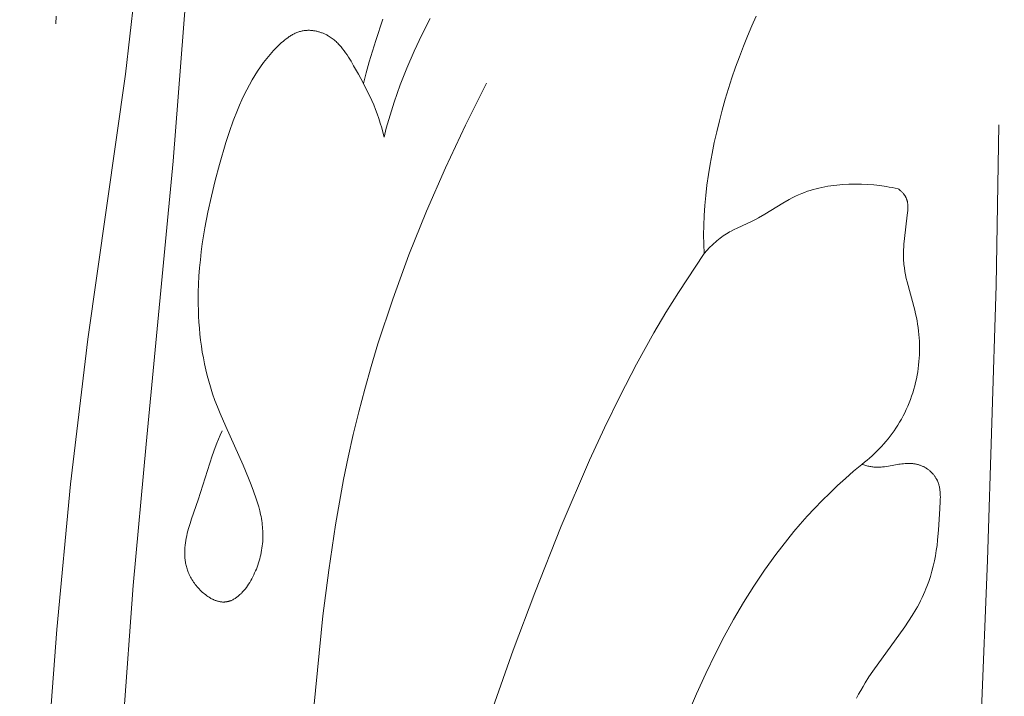
# Model space of a CAD drawing. Units: millimetres. Extents: x 0 to 1100, y 23 to 1023.
# Drawn here: x 692 to 737, y 740 to 772 of the extents above; entities that cross this region are included whole.
import ezdxf

# ---------------------------------------------------------------- set-up
doc = ezdxf.new("R2010")
doc.units = ezdxf.units.MM
doc.layers.get('0').update_dxf_attribs({"lineweight": 5})
doc.styles.add('Arial', font='arial.ttf')
doc.dimstyles.new('Default', dxfattribs={"dimtxt": 10, "dimasz": 7, "dimexe": 0.5, "dimexo": 0.5, "dimgap": 0.25, "dimtad": 1, "dimtoh": 1, "dimdec": 0, "dimzin": 1, "dimdsep": 46, "dimtxsty": 'Arial', "dimcen": 0.5, "dimazin": 0, "dimtfac": 1, "dimtdec": 4, "dimtix": 1, "dimtmove": 1, "dimatfit": 3, "dimfxl": 1, "dimtolj": 1, "dimtzin": 1, "dimarcsym": 0})

# ---------------------------------------------------------------- blocks, each defined once
blk = doc.blocks.new('*D25')
at = {"color": 0, "lineweight": -2, "transparency": 16777216}
for p, q in [((783.412, 846.305), (664.364, 846.305)), ((664.864, 839.305), (664.864, 673.305)), ((783.412, 666.305), (664.364, 666.305))]:
    blk.add_line(p, q, dxfattribs=at)
at = {"color": 0, "transparency": 16777216}
for points in [[(663.697, 839.305), (666.031, 839.305), (664.864, 846.305)], [(663.697, 673.305), (666.031, 673.305), (664.864, 666.305)]]:
    blk.add_solid(points, dxfattribs=at)
at = {"layer": 'Defpoints', "color": 0, "transparency": 16777216}
for p in [(783.912, 846.305, -2.25), (664.864, 666.305), (783.912, 666.305, -2.25)]:
    blk.add_point(p, dxfattribs=at)
at = {"color": 0, "transparency": 16777216, "insert": (659.508, 756.305), "char_height": 10, "attachment_point": 5, "rotation": 90, "style": 'Arial'}
blk.add_mtext('\\A1;180', dxfattribs=at)
blk = doc.blocks.new('KL-001_180_180')
for p, q in [((-72.152, 108.128), (-72.773, 102.73)), ((-69.833, 108.201), (-70.57, 98.706)), ((-75.967, 105.404), (-75.99, 105.047)), ((-60.876, 105.263), (-61.21, 104.285)), ((-58.692, 105.298), (-59.074, 104.548)), ((-43.626, 105.414), (-43.832, 104.957)), ((-64.89, 104.634), (-64.93, 104.616)), ((-64.85, 104.65), (-64.89, 104.634)), ((-64.809, 104.666), (-64.85, 104.65)), ((-64.768, 104.681), (-64.809, 104.666)), ((-64.727, 104.694), (-64.768, 104.681)), ((-64.685, 104.706), (-64.727, 104.694)), ((-64.643, 104.717), (-64.685, 104.706)), ((-64.601, 104.726), (-64.643, 104.717)), ((-64.558, 104.734), (-64.601, 104.726)), ((-64.522, 104.74), (-64.558, 104.734)), ((-64.485, 104.745), (-64.522, 104.74)), ((-64.449, 104.748), (-64.485, 104.745)), ((-64.412, 104.751), (-64.449, 104.748)), ((-64.376, 104.753), (-64.412, 104.751)), ((-64.339, 104.754), (-64.376, 104.753)), ((-64.302, 104.755), (-64.339, 104.754)), ((-64.264, 104.754), (-64.302, 104.755)), ((-64.227, 104.752), (-64.264, 104.754)), ((-64.19, 104.75), (-64.227, 104.752)), ((-64.153, 104.746), (-64.19, 104.75)), ((-64.115, 104.742), (-64.153, 104.746)), ((-64.078, 104.737), (-64.115, 104.742)), ((-64.041, 104.732), (-64.078, 104.737)), ((-64.004, 104.725), (-64.041, 104.732)), ((-63.967, 104.718), (-64.004, 104.725)), ((-63.93, 104.71), (-63.967, 104.718)), ((-63.893, 104.701), (-63.93, 104.71)), ((-63.856, 104.691), (-63.893, 104.701)), ((-63.82, 104.681), (-63.856, 104.691)), ((-63.784, 104.67), (-63.82, 104.681)), ((-63.748, 104.658), (-63.784, 104.67)), ((-63.712, 104.645), (-63.748, 104.658)), ((-63.677, 104.632), (-63.712, 104.645)), ((-63.641, 104.618), (-63.677, 104.632)), ((-43.832, 104.957), (-44.031, 104.491)), ((-65.557, 104.185), (-65.624, 104.123)), ((-65.488, 104.245), (-65.557, 104.185)), ((-65.418, 104.304), (-65.488, 104.245)), ((-65.347, 104.36), (-65.418, 104.304)), ((-65.274, 104.413), (-65.347, 104.36)), ((-65.237, 104.439), (-65.274, 104.413)), ((-65.2, 104.464), (-65.237, 104.439)), ((-65.162, 104.488), (-65.2, 104.464)), ((-65.124, 104.512), (-65.162, 104.488)), ((-65.086, 104.535), (-65.124, 104.512)), ((-65.048, 104.556), (-65.086, 104.535)), ((-65.009, 104.577), (-65.048, 104.556)), ((-64.969, 104.597), (-65.009, 104.577)), ((-64.93, 104.616), (-64.969, 104.597)), ((-63.607, 104.604), (-63.641, 104.618)), ((-63.572, 104.589), (-63.607, 104.604)), ((-63.538, 104.573), (-63.572, 104.589)), ((-63.504, 104.557), (-63.538, 104.573)), ((-63.471, 104.54), (-63.504, 104.557)), ((-63.438, 104.522), (-63.471, 104.54)), ((-63.406, 104.504), (-63.438, 104.522)), ((-63.356, 104.474), (-63.406, 104.504)), ((-63.308, 104.444), (-63.356, 104.474)), ((-63.261, 104.412), (-63.308, 104.444)), ((-63.216, 104.379), (-63.261, 104.412)), ((-63.171, 104.345), (-63.216, 104.379)), ((-63.127, 104.309), (-63.171, 104.345)), ((-63.084, 104.273), (-63.127, 104.309)), ((-63.042, 104.235), (-63.084, 104.273)), ((-63.001, 104.196), (-63.042, 104.235)), ((-62.961, 104.157), (-63.001, 104.196)), ((-61.21, 104.285), (-61.364, 103.792)), ((-59.074, 104.548), (-59.433, 103.786)), ((-44.031, 104.491), (-44.223, 104.018)), ((-66.009, 103.73), (-66.089, 103.638)), ((-65.927, 103.82), (-66.009, 103.73)), ((-65.842, 103.909), (-65.927, 103.82)), ((-65.756, 103.997), (-65.842, 103.909)), ((-65.624, 104.123), (-65.756, 103.997)), ((-62.922, 104.116), (-62.961, 104.157)), ((-62.883, 104.074), (-62.922, 104.116)), ((-62.845, 104.032), (-62.883, 104.074)), ((-62.808, 103.989), (-62.845, 104.032)), ((-62.736, 103.9), (-62.808, 103.989)), ((-62.667, 103.809), (-62.736, 103.9)), ((-62.6, 103.715), (-62.667, 103.809)), ((-62.534, 103.619), (-62.6, 103.715)), ((-61.364, 103.792), (-61.51, 103.297)), ((-59.433, 103.786), (-59.767, 103.013)), ((-44.223, 104.018), (-44.407, 103.537)), ((-66.39, 103.263), (-66.53, 103.07)), ((-66.244, 103.453), (-66.39, 103.263)), ((-66.167, 103.546), (-66.244, 103.453)), ((-66.089, 103.638), (-66.167, 103.546)), ((-62.471, 103.522), (-62.534, 103.619)), ((-62.349, 103.323), (-62.471, 103.522)), ((-62.23, 103.121), (-62.349, 103.323)), ((-61.51, 103.297), (-61.646, 102.798)), ((-44.407, 103.537), (-44.584, 103.051)), ((-66.663, 102.873), (-66.791, 102.673)), ((-66.53, 103.07), (-66.663, 102.873)), ((-62.003, 102.722), (-62.23, 103.121)), ((-59.767, 103.013), (-60.075, 102.23)), ((-44.584, 103.051), (-44.751, 102.56)), ((-72.773, 102.73), (-74.514, 90.486)), ((-66.912, 102.469), (-67.04, 102.243)), ((-66.791, 102.673), (-66.912, 102.469)), ((-61.786, 102.322), (-62.003, 102.722)), ((-61.646, 102.798), (-61.773, 102.296)), ((-44.751, 102.56), (-44.911, 102.065)), ((-67.162, 102.013), (-67.279, 101.78)), ((-67.04, 102.243), (-67.162, 102.013)), ((-61.582, 101.919), (-61.786, 102.322)), ((-61.485, 101.716), (-61.582, 101.919)), ((-60.075, 102.23), (-60.219, 101.835)), ((-57.065, 100.379), (-56.09, 102.321)), ((-44.911, 102.065), (-45.061, 101.568)), ((-67.39, 101.543), (-67.497, 101.305)), ((-67.279, 101.78), (-67.39, 101.543)), ((-61.392, 101.512), (-61.485, 101.716)), ((-61.303, 101.307), (-61.392, 101.512)), ((-60.355, 101.437), (-60.484, 101.037)), ((-60.219, 101.835), (-60.355, 101.437)), ((-45.061, 101.568), (-45.203, 101.068)), ((-67.599, 101.063), (-67.791, 100.573)), ((-67.497, 101.305), (-67.599, 101.063)), ((-61.218, 101.101), (-61.303, 101.307)), ((-61.139, 100.893), (-61.218, 101.101)), ((-60.484, 101.037), (-60.605, 100.636)), ((-45.203, 101.068), (-45.334, 100.568)), ((-67.791, 100.573), (-67.968, 100.075)), ((-61.065, 100.684), (-61.139, 100.893)), ((-60.996, 100.472), (-61.065, 100.684)), ((-60.605, 100.636), (-60.719, 100.232)), ((-45.334, 100.568), (-45.456, 100.068)), ((-67.968, 100.075), (-68.131, 99.572)), ((-60.933, 100.259), (-60.996, 100.472)), ((-60.875, 100.044), (-60.933, 100.259)), ((-60.719, 100.232), (-60.825, 99.826)), ((-57.991, 98.408), (-57.065, 100.379)), ((-32.419, 100.386), (-32.543, 92.971)), ((-60.825, 99.826), (-60.875, 100.044)), ((-45.456, 100.068), (-45.568, 99.57)), ((-68.131, 99.572), (-68.429, 98.553)), ((-45.568, 99.57), (-45.669, 99.073)), ((-45.669, 99.073), (-45.759, 98.58)), ((-70.57, 98.706), (-71.813, 85.646)), ((-68.429, 98.553), (-68.623, 97.826)), ((-58.862, 96.411), (-57.991, 98.408)), ((-45.759, 98.58), (-45.839, 98.091)), ((-68.623, 97.826), (-68.801, 97.096)), ((-45.839, 98.091), (-45.906, 97.608)), ((-45.906, 97.608), (-45.963, 97.131)), ((-41.266, 97.32), (-41.135, 97.363)), ((-41.135, 97.363), (-41.002, 97.402)), ((-41.002, 97.402), (-40.869, 97.438)), ((-40.869, 97.438), (-40.734, 97.471)), ((-40.734, 97.471), (-40.598, 97.501)), ((-40.598, 97.501), (-40.461, 97.527)), ((-40.461, 97.527), (-40.323, 97.551)), ((-40.323, 97.551), (-40.184, 97.572)), ((-40.184, 97.572), (-40.045, 97.59)), ((-40.045, 97.59), (-39.906, 97.605)), ((-39.906, 97.605), (-39.626, 97.629)), ((-39.626, 97.629), (-39.346, 97.643)), ((-39.346, 97.643), (-39.058, 97.649)), ((-39.058, 97.649), (-38.771, 97.646)), ((-38.771, 97.646), (-38.484, 97.635)), ((-38.484, 97.635), (-38.199, 97.613)), ((-38.199, 97.613), (-37.915, 97.583)), ((-37.915, 97.583), (-37.632, 97.543)), ((-37.632, 97.543), (-37.492, 97.519)), ((-37.492, 97.519), (-37.351, 97.493)), ((-37.351, 97.493), (-37.212, 97.464)), ((-37.212, 97.464), (-37.072, 97.433)), ((-37.072, 97.433), (-37.045, 97.413)), ((-37.045, 97.413), (-37.018, 97.392)), ((-37.018, 97.392), (-36.992, 97.371)), ((-36.992, 97.371), (-36.966, 97.349)), ((-36.966, 97.349), (-36.94, 97.326)), ((-68.801, 97.096), (-68.962, 96.364)), ((-45.963, 97.131), (-46.007, 96.661)), ((-42.395, 96.775), (-42.111, 96.938)), ((-42.111, 96.938), (-41.967, 97.015)), ((-41.967, 97.015), (-41.821, 97.089)), ((-41.821, 97.089), (-41.674, 97.158)), ((-41.674, 97.158), (-41.524, 97.222)), ((-41.524, 97.222), (-41.396, 97.273)), ((-41.396, 97.273), (-41.266, 97.32)), ((-36.94, 97.326), (-36.915, 97.303)), ((-36.915, 97.303), (-36.891, 97.279)), ((-36.891, 97.279), (-36.867, 97.254)), ((-36.867, 97.254), (-36.844, 97.229)), ((-36.844, 97.229), (-36.822, 97.203)), ((-36.822, 97.203), (-36.801, 97.176)), ((-36.801, 97.176), (-36.791, 97.163)), ((-36.791, 97.163), (-36.781, 97.149)), ((-36.781, 97.149), (-36.772, 97.135)), ((-36.772, 97.135), (-36.762, 97.121)), ((-36.762, 97.121), (-36.753, 97.107)), ((-36.753, 97.107), (-36.745, 97.093)), ((-36.745, 97.093), (-36.736, 97.078)), ((-36.736, 97.078), (-36.728, 97.064)), ((-36.728, 97.064), (-36.72, 97.049)), ((-36.72, 97.049), (-36.713, 97.035)), ((-36.713, 97.035), (-36.702, 97.012)), ((-36.702, 97.012), (-36.693, 96.989)), ((-36.693, 96.989), (-36.684, 96.965)), ((-36.684, 96.965), (-36.675, 96.941)), ((-36.675, 96.941), (-36.668, 96.918)), ((-36.668, 96.918), (-36.661, 96.893)), ((-36.661, 96.893), (-36.655, 96.869)), ((-46.007, 96.661), (-46.038, 96.199)), ((-43.24, 96.26), (-42.395, 96.775)), ((-36.655, 96.869), (-36.649, 96.844)), ((-36.649, 96.844), (-36.644, 96.82)), ((-36.644, 96.82), (-36.64, 96.795)), ((-36.64, 96.795), (-36.637, 96.769)), ((-36.637, 96.769), (-36.633, 96.744)), ((-36.633, 96.744), (-36.631, 96.718)), ((-36.631, 96.718), (-36.629, 96.693)), ((-36.628, 96.482), (-36.631, 96.429)), ((-36.629, 96.693), (-36.627, 96.667)), ((-36.626, 96.536), (-36.628, 96.482)), ((-36.627, 96.667), (-36.626, 96.641)), ((-36.626, 96.641), (-36.625, 96.588)), ((-36.625, 96.588), (-36.626, 96.536)), ((-68.962, 96.364), (-69.102, 95.63)), ((-59.675, 94.388), (-58.862, 96.411)), ((-46.038, 96.199), (-46.057, 95.747)), ((-43.817, 95.942), (-43.67, 96.017)), ((-43.67, 96.017), (-43.525, 96.096)), ((-43.525, 96.096), (-43.24, 96.26)), ((-36.651, 96.215), (-36.784, 95.144)), ((-36.64, 96.322), (-36.651, 96.215)), ((-36.631, 96.429), (-36.64, 96.322)), ((-69.102, 95.63), (-69.219, 94.893)), ((-46.057, 95.747), (-46.063, 95.305)), ((-44.792, 95.483), (-44.655, 95.554)), ((-44.655, 95.554), (-44.517, 95.621)), ((-44.517, 95.621), (-43.817, 95.942)), ((-46.063, 95.305), (-46.056, 94.874)), ((-45.446, 95.035), (-45.375, 95.094)), ((-45.375, 95.094), (-45.303, 95.15)), ((-45.303, 95.15), (-45.229, 95.206)), ((-45.229, 95.206), (-45.155, 95.259)), ((-45.155, 95.259), (-45.08, 95.31)), ((-45.08, 95.31), (-45.003, 95.36)), ((-45.003, 95.36), (-44.925, 95.408)), ((-44.925, 95.408), (-44.859, 95.446)), ((-44.859, 95.446), (-44.792, 95.483)), ((-36.784, 95.144), (-36.809, 94.883)), ((-69.219, 94.893), (-69.268, 94.524)), ((-46.056, 94.874), (-46.035, 94.456)), ((-45.912, 94.591), (-45.784, 94.724)), ((-45.784, 94.724), (-45.652, 94.852)), ((-45.652, 94.852), (-45.584, 94.914)), ((-45.584, 94.914), (-45.516, 94.975)), ((-45.516, 94.975), (-45.446, 95.035)), ((-36.826, 94.624), (-36.83, 94.495)), ((-36.819, 94.753), (-36.826, 94.624)), ((-36.809, 94.883), (-36.819, 94.753)), ((-69.268, 94.524), (-69.31, 94.153)), ((-60.424, 92.343), (-59.675, 94.388)), ((-46.035, 94.456), (-47.228, 92.642)), ((-46.035, 94.456), (-45.912, 94.591)), ((-36.83, 94.495), (-36.831, 94.366)), ((-36.831, 94.366), (-36.828, 94.238)), ((-36.828, 94.238), (-36.822, 94.11)), ((-69.346, 93.782), (-69.374, 93.41)), ((-69.31, 94.153), (-69.346, 93.782)), ((-36.822, 94.11), (-36.815, 94.028)), ((-36.815, 94.028), (-36.807, 93.947)), ((-36.807, 93.947), (-36.798, 93.866)), ((-36.798, 93.866), (-36.787, 93.784)), ((-36.787, 93.784), (-36.761, 93.622)), ((-69.374, 93.41), (-69.394, 93.038)), ((-36.761, 93.622), (-36.731, 93.459)), ((-36.731, 93.459), (-36.696, 93.297)), ((-36.696, 93.297), (-36.658, 93.134)), ((-69.394, 93.038), (-69.406, 92.664)), ((-36.658, 93.134), (-36.308, 91.825)), ((-32.543, 92.971), (-32.944, 80.284)), ((-69.406, 92.664), (-69.409, 92.11)), ((-61.106, 90.276), (-60.424, 92.343)), ((-47.228, 92.642), (-47.801, 91.719)), ((-69.409, 92.11), (-69.403, 91.833)), ((-69.403, 91.833), (-69.393, 91.555)), ((-69.393, 91.555), (-69.377, 91.278)), ((-47.801, 91.719), (-48.355, 90.786)), ((-36.308, 91.825), (-36.269, 91.66)), ((-36.269, 91.66), (-36.233, 91.494)), ((-36.233, 91.494), (-36.203, 91.339)), ((-69.377, 91.278), (-69.357, 91.001)), ((-69.357, 91.001), (-69.331, 90.725)), ((-36.203, 91.339), (-36.176, 91.183)), ((-36.176, 91.183), (-36.153, 91.026)), ((-36.153, 91.026), (-36.133, 90.87)), ((-69.331, 90.725), (-69.299, 90.449)), ((-48.355, 90.786), (-49.16, 89.346)), ((-36.133, 90.87), (-36.117, 90.713)), ((-36.117, 90.713), (-36.104, 90.555)), ((-36.104, 90.555), (-36.095, 90.398)), ((-74.514, 90.486), (-75.313, 83.797)), ((-69.299, 90.449), (-69.263, 90.174)), ((-69.263, 90.174), (-69.22, 89.9)), ((-61.42, 89.235), (-61.106, 90.276)), ((-36.095, 90.398), (-36.089, 90.241)), ((-36.089, 90.241), (-36.087, 90.083)), ((-36.087, 90.083), (-36.088, 89.926)), ((-69.22, 89.9), (-69.172, 89.627)), ((-69.172, 89.627), (-69.118, 89.356)), ((-36.101, 89.612), (-36.113, 89.455)), ((-36.093, 89.769), (-36.101, 89.612)), ((-36.088, 89.926), (-36.093, 89.769)), ((-69.118, 89.356), (-69.059, 89.085)), ((-61.715, 88.189), (-61.42, 89.235)), ((-49.16, 89.346), (-49.922, 87.883)), ((-36.129, 89.299), (-36.148, 89.143)), ((-36.113, 89.455), (-36.129, 89.299)), ((-69.059, 89.085), (-68.993, 88.817)), ((-68.993, 88.817), (-68.921, 88.55)), ((-36.2, 88.824), (-36.232, 88.661)), ((-36.171, 88.987), (-36.2, 88.824)), ((-36.148, 89.143), (-36.171, 88.987)), ((-68.921, 88.55), (-68.842, 88.285)), ((-68.842, 88.285), (-68.742, 87.975)), ((-36.308, 88.338), (-36.352, 88.178)), ((-36.268, 88.499), (-36.308, 88.338)), ((-36.232, 88.661), (-36.268, 88.499)), ((-68.742, 87.975), (-68.634, 87.668)), ((-61.991, 87.139), (-61.715, 88.189)), ((-49.922, 87.883), (-50.646, 86.4)), ((-36.453, 87.862), (-36.509, 87.706)), ((-36.401, 88.02), (-36.453, 87.862)), ((-36.352, 88.178), (-36.401, 88.02)), ((-68.634, 87.668), (-68.518, 87.362)), ((-68.518, 87.362), (-68.397, 87.059)), ((-36.632, 87.397), (-36.7, 87.246)), ((-36.569, 87.551), (-36.632, 87.397)), ((-36.509, 87.706), (-36.569, 87.551)), ((-68.397, 87.059), (-68.141, 86.458)), ((-62.247, 86.085), (-61.991, 87.139)), ((-36.847, 86.948), (-36.925, 86.802)), ((-36.771, 87.096), (-36.847, 86.948)), ((-36.7, 87.246), (-36.771, 87.096)), ((-68.141, 86.458), (-67.336, 84.672)), ((-37.094, 86.516), (-37.178, 86.386)), ((-37.008, 86.658), (-37.094, 86.516)), ((-36.925, 86.802), (-37.008, 86.658)), ((-68.474, 85.876), (-68.392, 86.068)), ((-68.392, 86.068), (-68.305, 86.259)), ((-62.477, 85.05), (-62.247, 86.085)), ((-50.646, 86.4), (-51.336, 84.899)), ((-37.446, 86.011), (-37.541, 85.89)), ((-37.354, 86.134), (-37.446, 86.011)), ((-37.264, 86.259), (-37.354, 86.134)), ((-37.178, 86.386), (-37.264, 86.259)), ((-71.813, 85.646), (-72.413, 79.114)), ((-68.625, 85.49), (-68.551, 85.684)), ((-68.551, 85.684), (-68.474, 85.876)), ((-37.843, 85.54), (-37.949, 85.428)), ((-37.74, 85.654), (-37.843, 85.54)), ((-37.639, 85.771), (-37.74, 85.654)), ((-37.541, 85.89), (-37.639, 85.771)), ((-69.406, 83.082), (-68.763, 85.1)), ((-68.763, 85.1), (-68.625, 85.49)), ((-38.279, 85.107), (-38.394, 85.004)), ((-38.167, 85.211), (-38.279, 85.107)), ((-38.057, 85.318), (-38.167, 85.211)), ((-37.949, 85.428), (-38.057, 85.318)), ((-67.336, 84.672), (-67.082, 84.074)), ((-62.69, 84.011), (-62.477, 85.05)), ((-51.336, 84.899), (-52.635, 81.856)), ((-38.749, 84.713), (-39.129, 84.392)), ((-38.629, 84.808), (-38.749, 84.713)), ((-38.749, 84.713), (-38.659, 84.685)), ((-38.659, 84.685), (-38.567, 84.659)), ((-38.51, 84.905), (-38.629, 84.808)), ((-38.567, 84.659), (-38.521, 84.647)), ((-38.521, 84.647), (-38.475, 84.636)), ((-38.394, 85.004), (-38.51, 84.905)), ((-38.475, 84.636), (-38.428, 84.626)), ((-38.428, 84.626), (-38.382, 84.617)), ((-38.382, 84.617), (-38.335, 84.609)), ((-38.335, 84.609), (-38.288, 84.602)), ((-37.7, 84.604), (-37.599, 84.619)), ((-37.599, 84.619), (-37.19, 84.694)), ((-37.19, 84.694), (-37.047, 84.717)), ((-37.047, 84.717), (-36.974, 84.727)), ((-36.974, 84.727), (-36.902, 84.736)), ((-36.902, 84.736), (-36.829, 84.744)), ((-36.829, 84.744), (-36.757, 84.75)), ((-36.757, 84.75), (-36.684, 84.754)), ((-36.684, 84.754), (-36.612, 84.755)), ((-36.612, 84.755), (-36.54, 84.755)), ((-36.54, 84.755), (-36.504, 84.754)), ((-36.504, 84.754), (-36.469, 84.752)), ((-36.469, 84.752), (-36.433, 84.749)), ((-36.433, 84.749), (-36.397, 84.746)), ((-36.397, 84.746), (-36.362, 84.742)), ((-36.362, 84.742), (-36.326, 84.737)), ((-36.326, 84.737), (-36.291, 84.731)), ((-36.291, 84.731), (-36.256, 84.725)), ((-36.256, 84.725), (-36.221, 84.718)), ((-36.221, 84.718), (-36.187, 84.71)), ((-36.187, 84.71), (-36.152, 84.701)), ((-36.152, 84.701), (-36.118, 84.691)), ((-36.118, 84.691), (-36.083, 84.68)), ((-36.083, 84.68), (-36.05, 84.669)), ((-36.05, 84.669), (-36.02, 84.658)), ((-36.02, 84.658), (-35.991, 84.646)), ((-35.991, 84.646), (-35.963, 84.634)), ((-35.963, 84.634), (-35.934, 84.62)), ((-35.934, 84.62), (-35.906, 84.607)), ((-35.906, 84.607), (-35.877, 84.592)), ((-39.129, 84.392), (-39.503, 84.065)), ((-38.288, 84.602), (-38.241, 84.595)), ((-38.241, 84.595), (-38.194, 84.59)), ((-38.194, 84.59), (-38.146, 84.586)), ((-38.146, 84.586), (-38.099, 84.583)), ((-38.099, 84.583), (-38.052, 84.581)), ((-38.052, 84.581), (-38.005, 84.581)), ((-38.005, 84.581), (-37.954, 84.581)), ((-37.954, 84.581), (-37.903, 84.584)), ((-37.903, 84.584), (-37.852, 84.587)), ((-37.852, 84.587), (-37.802, 84.592)), ((-37.802, 84.592), (-37.751, 84.597)), ((-37.751, 84.597), (-37.7, 84.604)), ((-35.877, 84.592), (-35.85, 84.577)), ((-35.85, 84.577), (-35.822, 84.561)), ((-35.822, 84.561), (-35.795, 84.545)), ((-35.795, 84.545), (-35.768, 84.528)), ((-35.768, 84.528), (-35.741, 84.51)), ((-35.741, 84.51), (-35.715, 84.492)), ((-35.715, 84.492), (-35.689, 84.474)), ((-35.689, 84.474), (-35.664, 84.454)), ((-35.664, 84.454), (-35.639, 84.435)), ((-35.639, 84.435), (-35.614, 84.414)), ((-35.614, 84.414), (-35.59, 84.393)), ((-35.59, 84.393), (-35.567, 84.372)), ((-35.567, 84.372), (-35.544, 84.35)), ((-35.544, 84.35), (-35.521, 84.328)), ((-35.521, 84.328), (-35.499, 84.305)), ((-35.499, 84.305), (-35.478, 84.282)), ((-35.478, 84.282), (-35.457, 84.258)), ((-35.457, 84.258), (-35.436, 84.234)), ((-35.436, 84.234), (-35.417, 84.21)), ((-35.417, 84.21), (-35.398, 84.185)), ((-35.398, 84.185), (-35.379, 84.16)), ((-35.379, 84.16), (-35.361, 84.135)), ((-75.313, 83.797), (-75.945, 77.088)), ((-67.082, 84.074), (-66.962, 83.774)), ((-66.962, 83.774), (-66.848, 83.472)), ((-63.064, 81.924), (-62.69, 84.011)), ((-39.871, 83.73), (-40.232, 83.387)), ((-39.503, 84.065), (-39.871, 83.73)), ((-35.361, 84.135), (-35.344, 84.109)), ((-35.344, 84.109), (-35.328, 84.083)), ((-35.328, 84.083), (-35.312, 84.056)), ((-35.312, 84.056), (-35.297, 84.029)), ((-35.297, 84.029), (-35.287, 84.011)), ((-35.287, 84.011), (-35.278, 83.992)), ((-35.278, 83.992), (-35.269, 83.973)), ((-35.269, 83.973), (-35.26, 83.953)), ((-35.26, 83.953), (-35.243, 83.914)), ((-35.243, 83.914), (-35.228, 83.875)), ((-35.228, 83.875), (-35.214, 83.835)), ((-35.214, 83.835), (-35.201, 83.795)), ((-35.201, 83.795), (-35.189, 83.755)), ((-35.189, 83.755), (-35.179, 83.714)), ((-35.179, 83.714), (-35.169, 83.672)), ((-66.848, 83.472), (-66.725, 83.116)), ((-40.232, 83.387), (-40.586, 83.038)), ((-35.169, 83.672), (-35.161, 83.631)), ((-35.161, 83.631), (-35.154, 83.588)), ((-35.154, 83.588), (-35.147, 83.546)), ((-35.147, 83.546), (-35.142, 83.503)), ((-35.142, 83.503), (-35.137, 83.46)), ((-35.137, 83.46), (-35.134, 83.417)), ((-35.134, 83.417), (-35.13, 83.374)), ((-35.13, 83.374), (-35.127, 83.286)), ((-35.127, 83.286), (-35.125, 83.198)), ((-69.715, 82.198), (-69.406, 83.082)), ((-66.725, 83.116), (-66.668, 82.937)), ((-66.668, 82.937), (-66.616, 82.756)), ((-40.586, 83.038), (-40.933, 82.681)), ((-35.128, 83.02), (-35.147, 82.663)), ((-35.126, 83.109), (-35.128, 83.02)), ((-35.125, 83.198), (-35.126, 83.109)), ((-66.616, 82.756), (-66.568, 82.574)), ((-66.568, 82.574), (-66.526, 82.391)), ((-66.526, 82.391), (-66.508, 82.299)), ((-40.933, 82.681), (-41.272, 82.318)), ((-35.147, 82.663), (-35.208, 81.687)), ((-69.853, 81.753), (-69.787, 81.976)), ((-69.787, 81.976), (-69.715, 82.198)), ((-66.508, 82.299), (-66.491, 82.206)), ((-66.491, 82.206), (-66.475, 82.113)), ((-66.475, 82.113), (-66.461, 82.019)), ((-66.461, 82.019), (-66.45, 81.925)), ((-66.45, 81.925), (-66.44, 81.83)), ((-63.379, 79.826), (-63.064, 81.924)), ((-41.603, 81.947), (-41.894, 81.607)), ((-41.272, 82.318), (-41.603, 81.947)), ((-69.938, 81.419), (-69.912, 81.53)), ((-69.912, 81.53), (-69.884, 81.642)), ((-69.884, 81.642), (-69.853, 81.753)), ((-66.44, 81.83), (-66.432, 81.735)), ((-66.432, 81.735), (-66.426, 81.639)), ((-66.426, 81.639), (-66.422, 81.543)), ((-66.422, 81.543), (-66.421, 81.446)), ((-66.421, 81.446), (-66.422, 81.348)), ((-52.635, 81.856), (-53.856, 78.778)), ((-41.894, 81.607), (-42.177, 81.263)), ((-35.208, 81.687), (-35.251, 81.211)), ((-70.025, 80.865), (-70.014, 80.975)), ((-70.014, 80.975), (-70, 81.086)), ((-70, 81.086), (-69.982, 81.197)), ((-69.982, 81.197), (-69.962, 81.308)), ((-69.962, 81.308), (-69.938, 81.419)), ((-66.438, 81.051), (-66.449, 80.951)), ((-66.43, 81.151), (-66.438, 81.051)), ((-66.425, 81.25), (-66.43, 81.151)), ((-66.422, 81.348), (-66.425, 81.25)), ((-42.177, 81.263), (-42.455, 80.912)), ((-35.278, 80.974), (-35.311, 80.737)), ((-35.251, 81.211), (-35.278, 80.974)), ((-70.035, 80.645), (-70.034, 80.7)), ((-70.035, 80.59), (-70.035, 80.645)), ((-70.034, 80.535), (-70.035, 80.59)), ((-70.034, 80.7), (-70.032, 80.755)), ((-70.032, 80.481), (-70.034, 80.535)), ((-70.032, 80.755), (-70.025, 80.865)), ((-66.52, 80.541), (-66.545, 80.437)), ((-66.498, 80.645), (-66.52, 80.541)), ((-66.479, 80.748), (-66.498, 80.645)), ((-66.463, 80.85), (-66.479, 80.748)), ((-66.449, 80.951), (-66.463, 80.85)), ((-42.725, 80.557), (-43.248, 79.832)), ((-42.455, 80.912), (-42.725, 80.557)), ((-35.311, 80.737), (-35.352, 80.496)), ((-70.028, 80.426), (-70.032, 80.481)), ((-70.024, 80.372), (-70.028, 80.426)), ((-70.018, 80.318), (-70.024, 80.372)), ((-70.011, 80.263), (-70.018, 80.318)), ((-70.003, 80.209), (-70.011, 80.263)), ((-69.993, 80.155), (-70.003, 80.209)), ((-69.983, 80.101), (-69.993, 80.155)), ((-69.971, 80.048), (-69.983, 80.101)), ((-66.656, 80.066), (-66.689, 79.973)), ((-66.625, 80.159), (-66.656, 80.066)), ((-66.596, 80.252), (-66.625, 80.159)), ((-66.569, 80.345), (-66.596, 80.252)), ((-66.545, 80.437), (-66.569, 80.345)), ((-35.399, 80.255), (-35.454, 80.014)), ((-35.352, 80.496), (-35.399, 80.255)), ((-32.944, 80.284), (-33.71, 60.914)), ((-69.957, 79.994), (-69.971, 80.048)), ((-69.942, 79.94), (-69.957, 79.994)), ((-69.926, 79.887), (-69.942, 79.94)), ((-69.908, 79.834), (-69.926, 79.887)), ((-69.889, 79.781), (-69.908, 79.834)), ((-69.868, 79.728), (-69.889, 79.781)), ((-69.846, 79.675), (-69.868, 79.728)), ((-69.822, 79.622), (-69.846, 79.675)), ((-69.796, 79.57), (-69.822, 79.622)), ((-66.843, 79.608), (-66.887, 79.52)), ((-66.802, 79.698), (-66.843, 79.608)), ((-66.762, 79.789), (-66.802, 79.698)), ((-66.724, 79.88), (-66.762, 79.789)), ((-66.689, 79.973), (-66.724, 79.88)), ((-63.646, 77.719), (-63.379, 79.826)), ((-43.248, 79.832), (-43.747, 79.089)), ((-35.515, 79.775), (-35.584, 79.538)), ((-35.454, 80.014), (-35.515, 79.775)), ((-69.766, 79.511), (-69.796, 79.57)), ((-69.734, 79.453), (-69.766, 79.511)), ((-69.699, 79.395), (-69.734, 79.453)), ((-69.663, 79.338), (-69.699, 79.395)), ((-69.625, 79.281), (-69.663, 79.338)), ((-69.586, 79.225), (-69.625, 79.281)), ((-69.545, 79.17), (-69.586, 79.225)), ((-69.502, 79.116), (-69.545, 79.17)), ((-67.079, 79.184), (-67.131, 79.105)), ((-67.028, 79.265), (-67.079, 79.184)), ((-66.979, 79.348), (-67.028, 79.265)), ((-66.932, 79.433), (-66.979, 79.348)), ((-66.887, 79.52), (-66.932, 79.433)), ((-35.661, 79.303), (-35.746, 79.072)), ((-35.584, 79.538), (-35.661, 79.303)), ((-72.413, 79.114), (-72.897, 72.573)), ((-69.458, 79.063), (-69.502, 79.116)), ((-69.413, 79.011), (-69.458, 79.063)), ((-69.366, 78.96), (-69.413, 79.011)), ((-69.319, 78.91), (-69.366, 78.96)), ((-69.27, 78.862), (-69.319, 78.91)), ((-69.22, 78.815), (-69.27, 78.862)), ((-69.169, 78.771), (-69.22, 78.815)), ((-69.117, 78.727), (-69.169, 78.771)), ((-69.065, 78.686), (-69.117, 78.727)), ((-67.479, 78.698), (-67.51, 78.669)), ((-67.448, 78.727), (-67.479, 78.698)), ((-67.417, 78.757), (-67.448, 78.727)), ((-67.387, 78.788), (-67.417, 78.757)), ((-67.357, 78.82), (-67.387, 78.788)), ((-67.327, 78.853), (-67.357, 78.82)), ((-67.298, 78.887), (-67.327, 78.853)), ((-67.269, 78.921), (-67.298, 78.887)), ((-67.241, 78.956), (-67.269, 78.921)), ((-67.185, 79.029), (-67.241, 78.956)), ((-67.131, 79.105), (-67.185, 79.029)), ((-53.856, 78.778), (-54.858, 76.133)), ((-43.747, 79.089), (-44.222, 78.33)), ((-35.901, 78.701), (-35.967, 78.559)), ((-35.838, 78.844), (-35.901, 78.701)), ((-35.791, 78.958), (-35.838, 78.844)), ((-35.746, 79.072), (-35.791, 78.958)), ((-69.012, 78.647), (-69.065, 78.686)), ((-68.958, 78.609), (-69.012, 78.647)), ((-68.904, 78.574), (-68.958, 78.609)), ((-68.849, 78.541), (-68.904, 78.574)), ((-68.821, 78.525), (-68.849, 78.541)), ((-68.793, 78.51), (-68.821, 78.525)), ((-68.766, 78.496), (-68.793, 78.51)), ((-68.738, 78.482), (-68.766, 78.496)), ((-68.71, 78.469), (-68.738, 78.482)), ((-68.682, 78.457), (-68.71, 78.469)), ((-68.654, 78.445), (-68.682, 78.457)), ((-68.626, 78.434), (-68.654, 78.445)), ((-68.598, 78.423), (-68.626, 78.434)), ((-68.57, 78.413), (-68.598, 78.423)), ((-68.542, 78.404), (-68.57, 78.413)), ((-68.514, 78.396), (-68.542, 78.404)), ((-68.486, 78.389), (-68.514, 78.396)), ((-68.458, 78.382), (-68.486, 78.389)), ((-68.43, 78.376), (-68.458, 78.382)), ((-68.402, 78.37), (-68.43, 78.376)), ((-68.374, 78.366), (-68.402, 78.37)), ((-68.346, 78.362), (-68.374, 78.366)), ((-68.318, 78.359), (-68.346, 78.362)), ((-68.291, 78.357), (-68.318, 78.359)), ((-68.263, 78.356), (-68.291, 78.357)), ((-68.236, 78.356), (-68.263, 78.356)), ((-68.217, 78.356), (-68.236, 78.356)), ((-68.198, 78.357), (-68.217, 78.356)), ((-68.18, 78.358), (-68.198, 78.357)), ((-68.162, 78.36), (-68.18, 78.358)), ((-68.143, 78.361), (-68.162, 78.36)), ((-68.125, 78.364), (-68.143, 78.361)), ((-68.107, 78.366), (-68.125, 78.364)), ((-68.089, 78.369), (-68.107, 78.366)), ((-68.07, 78.373), (-68.089, 78.369)), ((-68.052, 78.376), (-68.07, 78.373)), ((-68.034, 78.38), (-68.052, 78.376)), ((-68.016, 78.385), (-68.034, 78.38)), ((-67.999, 78.39), (-68.016, 78.385)), ((-67.981, 78.395), (-67.999, 78.39)), ((-67.963, 78.4), (-67.981, 78.395)), ((-67.945, 78.406), (-67.963, 78.4)), ((-67.928, 78.412), (-67.945, 78.406)), ((-67.91, 78.419), (-67.928, 78.412)), ((-67.893, 78.426), (-67.91, 78.419)), ((-67.875, 78.433), (-67.893, 78.426)), ((-67.84, 78.448), (-67.875, 78.433)), ((-67.806, 78.465), (-67.84, 78.448)), ((-67.772, 78.483), (-67.806, 78.465)), ((-67.738, 78.502), (-67.772, 78.483)), ((-67.705, 78.523), (-67.738, 78.502)), ((-67.671, 78.544), (-67.705, 78.523)), ((-67.639, 78.567), (-67.671, 78.544)), ((-67.606, 78.591), (-67.639, 78.567)), ((-67.574, 78.616), (-67.606, 78.591)), ((-67.542, 78.642), (-67.574, 78.616)), ((-67.51, 78.669), (-67.542, 78.642)), ((-44.222, 78.33), (-44.675, 77.557)), ((-36.109, 78.279), (-36.184, 78.142)), ((-36.037, 78.418), (-36.109, 78.279)), ((-35.967, 78.559), (-36.037, 78.418)), ((-36.261, 78.006), (-36.422, 77.737)), ((-36.184, 78.142), (-36.261, 78.006)), ((-64.069, 73.485), (-63.646, 77.719)), ((-44.675, 77.557), (-45.106, 76.772)), ((-36.591, 77.472), (-36.767, 77.211)), ((-36.422, 77.737), (-36.591, 77.472)), ((-75.945, 77.088), (-76.314, 72.191)), ((-36.767, 77.211), (-38.248, 75.161)), ((-45.106, 76.772), (-45.517, 75.977)), ((-54.858, 76.133), (-55.803, 73.47)), ((-45.517, 75.977), (-45.966, 75.051)), ((-38.248, 75.161), (-38.423, 74.898)), ((-45.966, 75.051), (-46.391, 74.116)), ((-38.591, 74.632), (-38.697, 74.455)), ((-38.423, 74.898), (-38.591, 74.632)), ((-38.8, 74.276), (-38.899, 74.095)), ((-38.697, 74.455), (-38.8, 74.276)), ((-46.391, 74.116), (-46.795, 73.172)), ((-38.899, 74.095), (-38.996, 73.913))]:
    blk.add_line(p, q)

msp = doc.modelspace()

# ---------------------------------------------------------------- block references
msp.add_blockref('KL-001_180_180', (769.52, 666.305))

# ---------------------------------------------------------------- dimensions: what is measured, and where the dimension line sits
dim = msp.add_linear_dim(base=(664.864, 666.305), p1=(783.912, 846.305, -2.25), p2=(783.912, 666.305, -2.25), angle=90, dimstyle='Default')
dim.commit()
dim.dimension.update_dxf_attribs({"geometry": '*D25', "text_midpoint": (659.508, 756.305)})

doc.saveas('drawing.dxf')
